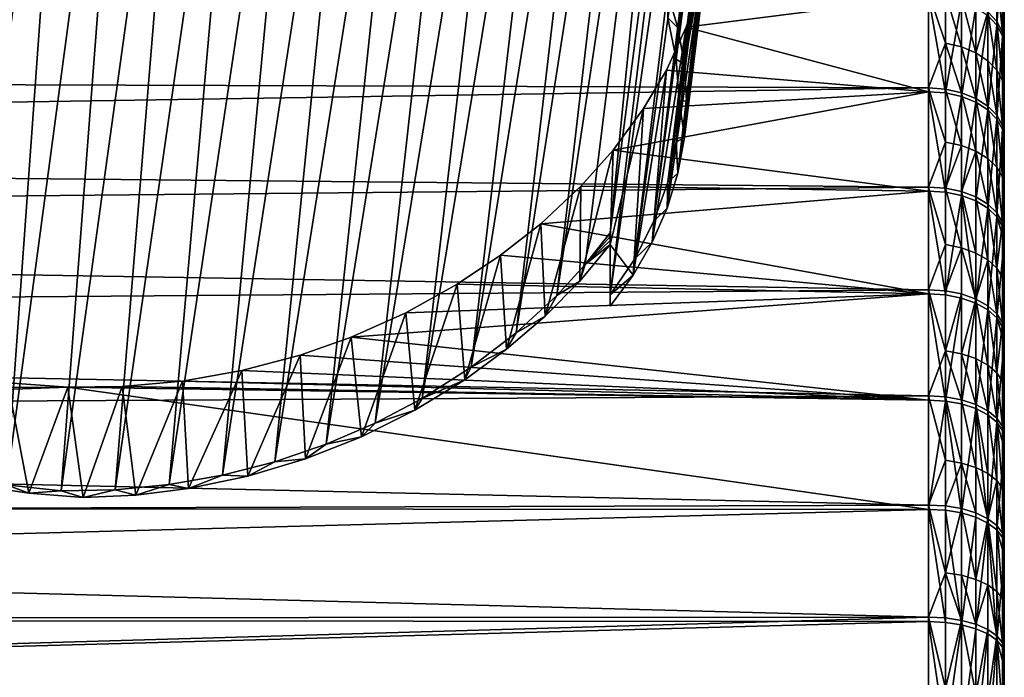
# Model space of a CAD drawing. Extents: x -95 to 68, y 53 to 1021.
# Drawn here: x 55 to 62, y 845 to 849 of the extents above; entities that cross this region are included whole.
import ezdxf

# ---------------------------------------------------------------- set-up
doc = ezdxf.new("R2010")
doc.units = 0
doc.header["$MEASUREMENT"] = 0

msp = doc.modelspace()

# ---------------------------------------------------------------- linework, layer by layer
for points in [[(60.218761, 855.543945, -17.130892), (59.379787, 849.472046, -10.530075), (59.435062, 849.199036, -10.796235)], [(60.237949, 855.265503, -17.406939), (60.218761, 855.543945, -17.130892), (59.435062, 849.199036, -10.796235)], [(60.237949, 855.265503, -17.406939), (59.435062, 849.199036, -10.796235), (59.453545, 848.925781, -11.067195)], [(60.237949, 855.265503, -17.406939), (59.453545, 848.925781, -11.067195), (59.435062, 848.654785, -11.340442)], [(60.218761, 854.989441, -17.68536), (60.237949, 855.265503, -17.406939), (59.435062, 848.654785, -11.340442)], [(60.218761, 854.989441, -17.68536), (59.435062, 848.654785, -11.340442), (59.379787, 848.388672, -11.613441)], [(60.161381, 854.718445, -17.963474), (60.218761, 854.989441, -17.68536), (59.379787, 848.388672, -11.613441)], [(61.599998, 854.827271, -1.031322), (61.599998, 848.000122, -13.643634), (61.599998, 854.75769, -1.849608)], [(61.599998, 854.709473, 2.246735), (61.599998, 848.000122, -13.643634), (61.599998, 854.827271, -1.031322)], [(61.599998, 854.75769, -1.849608), (61.599998, 848.000122, -13.643634), (61.599998, 854.500366, -3.471331)], [(60.161381, 854.718445, -17.963474), (59.379787, 848.388672, -11.613441), (59.288231, 848.129761, -11.883659)], [(60.066364, 854.455078, -18.238604), (60.161381, 854.718445, -17.963474), (59.288231, 848.129761, -11.883659)], [(61.599998, 853.364197, 6.969574), (61.599998, 848.000122, -13.643634), (61.599998, 854.709473, 2.246735)], [(61.599998, 854.500366, -3.471331), (61.599998, 848.000122, -13.643634), (61.599998, 851.489563, -10.158583)], [(60.066364, 854.455078, -18.238604), (59.288231, 848.129761, -11.883659), (59.161243, 847.880554, -12.148591)], [(59.934624, 854.201904, -18.508097), (60.066364, 854.455078, -18.238604), (59.161243, 847.880554, -12.148591)], [(59.934624, 854.201904, -18.508097), (59.161243, 847.880554, -12.148591), (59, 847.643311, -12.405777)], [(59.767429, 853.961304, -18.769358), (59.934624, 854.201904, -18.508097), (59, 847.643311, -12.405777)], [(59.767429, 853.961304, -18.769358), (59, 847.643311, -12.405777), (59, 848.053894, -12.973286)], [(59.566391, 853.735657, -19.019875), (59.767429, 853.961304, -18.769358), (59, 848.053894, -12.973286)], [(59.566391, 853.735657, -19.019875), (58.834076, 847.843628, -13.135801), (58.646847, 847.640015, -13.288095)], [(59.333443, 853.527161, -19.257231), (59.566391, 853.735657, -19.019875), (58.646847, 847.640015, -13.288095)], [(59.566391, 853.735657, -19.019875), (59, 848.053894, -12.973286), (58.834076, 847.843628, -13.135801)], [(59.333443, 853.527161, -19.257231), (58.646847, 847.640015, -13.288095), (58.379406, 847.393738, -13.465926)], [(59.070831, 853.337708, -19.479141), (59.333443, 853.527161, -19.257231), (58.379406, 847.393738, -13.465926)], [(59.070831, 853.337708, -19.479141), (58.379406, 847.393738, -13.465926), (58.082397, 847.165955, -13.624347)], [(58.781086, 853.16925, -19.68347), (59.070831, 853.337708, -19.479141), (58.082397, 847.165955, -13.624347)], [(61.599998, 848.985474, 12.852701), (61.599998, 853.364197, 6.969574), (61.599998, 852.195007, 9.136008)], [(61.599998, 840.126343, 16.848063), (61.599998, 853.364197, 6.969574), (61.599998, 848.985474, 12.852701)], [(61.599998, 838.490356, 16.988256), (61.599998, 853.364197, 6.969574), (61.599998, 840.126343, 16.848063)], [(61.599998, 837.669189, 16.998945), (61.599998, 853.364197, 6.969574), (61.599998, 838.490356, 16.988256)], [(61.599998, 837.669189, 16.998945), (61.599998, 848.000122, -13.643634), (61.599998, 853.364197, 6.969574)], [(58.781086, 853.16925, -19.68347), (58.082397, 847.165955, -13.624347), (57.759354, 846.960571, -13.762386)], [(58.466991, 853.023315, -19.868248), (58.781086, 853.16925, -19.68347), (57.759354, 846.960571, -13.762386)], [(58.466991, 853.023315, -19.868248), (57.759354, 846.960571, -13.762386), (57.449409, 846.797668, -13.868748)], [(58.13158, 852.901367, -20.031696), (58.466991, 853.023315, -19.868248), (57.449409, 846.797668, -13.868748)], [(55.096447, 852.876953, -20.431648), (55.475777, 852.786072, -20.475624), (54.661026, 846.452576, -14.133386)], [(58.13158, 852.901367, -20.031696), (57.449409, 846.797668, -13.868748), (57.124321, 846.657776, -13.957937)], [(57.778076, 852.804565, -20.172241), (58.13158, 852.901367, -20.031696), (57.124321, 846.657776, -13.957937)], [(55.475777, 852.786072, -20.475624), (55.016876, 846.390076, -14.151845), (54.661026, 846.452576, -14.133386)], [(55.475777, 852.786072, -20.475624), (55.862591, 852.721375, -20.492422), (55.016876, 846.390076, -14.151845)], [(57.778076, 852.804565, -20.172241), (57.124321, 846.657776, -13.957937), (56.787338, 846.542664, -14.029846)], [(57.409889, 852.733826, -20.28853), (57.778076, 852.804565, -20.172241), (56.787338, 846.542664, -14.029846)], [(55.862591, 852.721375, -20.492422), (55.376423, 846.350342, -14.147089), (55.016876, 846.390076, -14.151845)], [(55.862591, 852.721375, -20.492422), (56.25317, 852.683594, -20.48188), (55.376423, 846.350342, -14.147089)], [(57.409889, 852.733826, -20.28853), (56.787338, 846.542664, -14.029846), (56.441299, 846.453613, -14.084582)], [(57.03056, 852.68988, -20.37944), (57.409889, 852.733826, -20.28853), (56.441299, 846.453613, -14.084582)], [(56.25317, 852.683594, -20.48188), (55.732811, 846.356995, -14.143095), (55.376423, 846.350342, -14.147089)], [(56.25317, 852.683594, -20.48188), (56.643745, 852.673035, -20.444098), (55.732811, 846.356995, -14.143095)], [(56.643745, 852.673035, -20.444098), (56.08905, 846.391541, -14.122278), (55.732811, 846.356995, -14.143095)], [(57.03056, 852.68988, -20.37944), (56.441299, 846.453613, -14.084582), (56.08905, 846.391541, -14.122278)], [(56.643745, 852.673035, -20.444098), (57.03056, 852.68988, -20.37944), (56.08905, 846.391541, -14.122278)], [(61.599998, 848.985474, 12.852701), (61.599998, 852.195007, 9.136008), (61.599998, 851.246765, 10.47651)], [(61.599998, 851.489563, -10.158583), (61.599998, 848.000122, -13.643634), (61.599998, 849.86438, -12.03581)], [(61.599998, 848.985474, 12.852701), (61.599998, 851.246765, 10.47651), (61.599998, 850.173584, 11.719272)], [(59.570328, 850.496399, -11.619666), (59.446358, 849.405884, -10.58797), (59.375492, 849.645874, -10.356766)], [(59.618492, 850.239929, -11.870209), (59.446358, 849.405884, -10.58797), (59.570328, 850.496399, -11.619666)], [(59.618492, 850.239929, -11.870209), (59.489082, 849.164246, -10.82431), (59.446358, 849.405884, -10.58797)], [(59.63459, 849.983337, -12.124774), (59.489082, 849.164246, -10.82431), (59.618492, 850.239929, -11.870209)], [(61.599998, 848.985474, 12.852701), (61.599998, 850.173584, 11.719272), (61.599998, 849.593201, 12.30034)], [(61.490917, 849.487732, -12.824155), (61.550484, 850.032776, -12.174216), (61.550484, 849.424072, -12.753926)], [(61.550484, 849.424072, -12.753926), (61.550484, 850.032776, -12.174216), (61.587463, 849.958069, -12.099488)], [(59.645969, 849.952454, -12.648665), (59.446358, 848.446533, -11.547309), (59.489082, 848.682861, -11.305683)], [(59.587612, 849.668274, -12.914379), (59.446358, 848.446533, -11.547309), (59.645969, 849.952454, -12.648665)], [(59.63459, 849.983337, -12.124774), (59.503357, 848.922668, -11.064114), (59.489082, 849.164246, -10.82431)], [(59.63459, 849.983337, -12.124774), (59.489082, 848.682861, -11.305683), (59.503357, 848.922668, -11.064114)], [(59.645969, 849.952454, -12.648665), (59.489082, 848.682861, -11.305683), (59.63459, 849.983337, -12.124774)], [(61.550484, 849.424072, -12.753926), (61.587463, 849.958069, -12.099488), (61.587463, 849.353088, -12.67564)], [(61.587463, 849.353088, -12.67564), (61.587463, 849.958069, -12.099488), (61.599998, 849.86438, -12.03581)], [(61.587463, 849.353088, -12.67564), (61.599998, 849.86438, -12.03581), (61.599998, 849.269104, -12.601577)], [(61.599998, 849.86438, -12.03581), (61.599998, 848.647217, -13.137936), (61.599998, 849.269104, -12.601577)], [(61.599998, 849.86438, -12.03581), (61.599998, 848.000122, -13.643634), (61.599998, 848.647217, -13.137936)], [(61.550484, 849.742981, 12.457308), (61.490917, 849.511719, 12.802359), (61.550484, 849.447937, 12.73225)], [(61.550484, 849.742981, 12.457308), (61.587463, 849.37677, 12.654097), (61.587463, 849.669983, 12.380842)], [(61.550484, 849.742981, 12.457308), (61.550484, 849.447937, 12.73225), (61.587463, 849.37677, 12.654097)], [(34.265106, 849.666992, 12.915694), (34.616413, 849.098877, 13.413004), (61.099998, 849.638489, 12.941577)], [(59.587612, 849.668274, -12.914379), (59.375492, 848.215332, -11.787282), (59.446358, 848.446533, -11.547309)], [(59.501465, 849.409729, -13.146149), (59.375492, 848.215332, -11.787282), (59.587612, 849.668274, -12.914379)], [(59.501465, 849.409729, -13.146149), (59.587612, 849.668274, -12.914379), (61.099998, 849.614197, -12.96361)], [(61.587463, 849.669983, 12.380842), (61.587463, 849.37677, 12.654097), (61.599998, 849.593201, 12.30034)], [(34.616413, 849.098877, 13.413004), (61.099998, 849.009583, 13.487217), (61.099998, 849.638489, 12.941577)], [(59.375492, 849.645874, -10.356766), (59.446358, 849.405884, -10.58797), (59.379787, 849.472046, -10.530075)], [(61.099998, 848.984314, -13.508071), (59.501465, 849.409729, -13.146149), (61.099998, 849.614197, -12.96361)], [(61.211262, 849.304565, 13.221245), (61.099998, 849.638489, 12.941577), (61.099998, 849.009583, 13.487217)], [(61.211262, 849.630005, 12.932306), (61.099998, 849.638489, 12.941577), (61.211262, 849.304565, 13.221245)], [(61.211262, 848.976318, -13.498395), (61.099998, 848.984314, -13.508071), (61.099998, 849.614197, -12.96361)], [(61.211262, 848.976318, -13.498395), (61.099998, 849.614197, -12.96361), (61.211262, 849.605774, -12.954324)], [(61.211262, 849.630005, 12.932306), (61.211262, 849.304565, 13.221245), (61.31694, 849.280334, 13.193287)], [(61.211262, 849.630005, 12.932306), (61.31694, 849.280334, 13.193287), (61.31694, 849.605103, 12.90496)], [(61.211262, 848.976318, -13.498395), (61.211262, 849.605774, -12.954324), (61.31694, 849.580933, -12.926929)], [(61.31694, 849.605103, 12.90496), (61.411743, 849.241333, 13.14825), (61.411743, 849.565002, 12.860907)], [(61.31694, 849.605103, 12.90496), (61.31694, 849.280334, 13.193287), (61.411743, 849.241333, 13.14825)], [(61.211262, 848.976318, -13.498395), (61.31694, 849.580933, -12.926929), (61.31694, 848.95282, -13.469851)], [(61.31694, 848.95282, -13.469851), (61.31694, 849.580933, -12.926929), (61.411743, 849.540955, -12.882803)], [(61.31694, 848.95282, -13.469851), (61.411743, 849.540955, -12.882803), (61.411743, 848.914978, -13.42387)], [(61.411743, 849.565002, 12.860907), (61.411743, 849.241333, 13.14825), (61.490917, 849.511719, 12.802359)], [(61.411743, 848.914978, -13.42387), (61.411743, 849.540955, -12.882803), (61.490917, 849.487732, -12.824155)], [(61.587463, 849.37677, 12.654097), (61.599998, 848.985474, 12.852701), (61.599998, 849.593201, 12.30034)], [(59.379787, 849.472046, -10.530075), (59.446358, 849.405884, -10.58797), (59.435062, 849.199036, -10.796235)], [(61.490917, 849.511719, 12.802359), (61.411743, 849.241333, 13.14825), (61.490917, 849.189514, 13.088393)], [(61.411743, 848.914978, -13.42387), (61.490917, 849.487732, -12.824155), (61.490917, 848.864624, -13.36276)], [(61.490917, 849.511719, 12.802359), (61.550484, 849.127502, 13.016719), (61.550484, 849.447937, 12.73225)], [(61.490917, 849.511719, 12.802359), (61.490917, 849.189514, 13.088393), (61.550484, 849.127502, 13.016719)], [(61.490917, 848.864624, -13.36276), (61.490917, 849.487732, -12.824155), (61.550484, 849.424072, -12.753926)], [(59.501465, 849.409729, -13.146149), (59.276978, 847.990906, -12.023904), (59.375492, 848.215332, -11.787282)], [(59.370174, 849.125732, -13.390355), (59.276978, 847.990906, -12.023904), (59.501465, 849.409729, -13.146149)], [(61.099998, 848.984314, -13.508071), (59.370174, 849.125732, -13.390355), (59.501465, 849.409729, -13.146149)], [(59.446358, 849.405884, -10.58797), (59.489082, 849.164246, -10.82431), (59.435062, 849.199036, -10.796235)], [(61.490917, 848.864624, -13.36276), (61.550484, 849.424072, -12.753926), (61.550484, 848.804382, -13.289581)], [(61.550484, 849.447937, 12.73225), (61.587463, 849.058289, 12.936819), (61.587463, 849.37677, 12.654097)], [(61.550484, 849.447937, 12.73225), (61.550484, 849.127502, 13.016719), (61.587463, 849.058289, 12.936819)], [(61.550484, 848.804382, -13.289581), (61.550484, 849.424072, -12.753926), (61.587463, 849.353088, -12.67564)], [(61.550484, 848.804382, -13.289581), (61.587463, 849.353088, -12.67564), (61.587463, 848.737183, -13.208007)], [(61.587463, 849.37677, 12.654097), (61.587463, 849.058289, 12.936819), (61.599998, 848.985474, 12.852701)], [(61.587463, 848.737183, -13.208007), (61.587463, 849.353088, -12.67564), (61.599998, 849.269104, -12.601577)], [(61.211262, 849.304565, 13.221245), (61.099998, 849.009583, 13.487217), (61.211262, 849.001587, 13.477555)], [(61.211262, 849.304565, 13.221245), (61.211262, 849.001587, 13.477555), (61.31694, 848.978027, 13.449056)], [(61.211262, 849.304565, 13.221245), (61.31694, 848.978027, 13.449056), (61.31694, 849.280334, 13.193287)], [(61.31694, 849.280334, 13.193287), (61.31694, 848.978027, 13.449056), (61.411743, 848.940063, 13.403146)], [(61.31694, 849.280334, 13.193287), (61.411743, 848.940063, 13.403146), (61.411743, 849.241333, 13.14825)], [(61.411743, 849.241333, 13.14825), (61.411743, 848.940063, 13.403146), (61.490917, 848.889648, 13.342129)], [(61.411743, 849.241333, 13.14825), (61.490917, 848.889648, 13.342129), (61.490917, 849.189514, 13.088393)], [(61.587463, 848.737183, -13.208007), (61.599998, 849.269104, -12.601577), (61.599998, 848.647217, -13.137936)], [(59.435062, 849.199036, -10.796235), (59.489082, 849.164246, -10.82431), (59.453545, 848.925781, -11.067195)], [(59.489082, 849.164246, -10.82431), (59.503357, 848.922668, -11.064114), (59.453545, 848.925781, -11.067195)], [(61.490917, 849.189514, 13.088393), (61.490917, 848.889648, 13.342129), (61.550484, 848.829224, 13.269065)], [(61.490917, 849.189514, 13.088393), (61.550484, 848.829224, 13.269065), (61.550484, 849.127502, 13.016719)], [(34.616413, 849.098877, 13.413004), (34.911938, 848.602905, 13.813349), (61.099998, 849.009583, 13.487217)], [(59.370174, 849.125732, -13.390355), (59.15152, 847.774841, -12.255501), (59.276978, 847.990906, -12.023904)], [(59.219452, 848.872742, -13.599219), (59.15152, 847.774841, -12.255501), (59.370174, 849.125732, -13.390355)], [(59.219452, 848.872742, -13.599219), (59.370174, 849.125732, -13.390355), (61.099998, 848.984314, -13.508071)], [(61.550484, 849.127502, 13.016719), (61.587463, 848.761902, 13.187616), (61.587463, 849.058289, 12.936819)], [(61.550484, 849.127502, 13.016719), (61.550484, 848.829224, 13.269065), (61.587463, 848.761902, 13.187616)], [(61.587463, 849.058289, 12.936819), (61.587463, 848.761902, 13.187616), (61.599998, 848.985474, 12.852701)], [(34.911938, 848.602905, 13.813349), (61.099998, 848.355469, 14.002328), (61.099998, 849.009583, 13.487217)], [(59.01823, 848.599854, -13.815773), (59.219452, 848.872742, -13.599219), (61.099998, 848.984314, -13.508071)], [(61.099998, 848.329224, -14.021957), (59.01823, 848.599854, -13.815773), (61.099998, 848.984314, -13.508071)], [(61.211262, 848.652649, 13.758591), (61.099998, 849.009583, 13.487217), (61.099998, 848.355469, 14.002328)], [(61.211262, 849.001587, 13.477555), (61.099998, 849.009583, 13.487217), (61.211262, 848.652649, 13.758591)], [(61.211262, 848.321716, -14.011912), (61.099998, 848.329224, -14.021957), (61.099998, 848.984314, -13.508071)], [(61.211262, 848.321716, -14.011912), (61.099998, 848.984314, -13.508071), (61.211262, 848.976318, -13.498395)], [(61.211262, 849.001587, 13.477555), (61.211262, 848.652649, 13.758591), (61.31694, 848.629822, 13.729497)], [(61.211262, 849.001587, 13.477555), (61.31694, 848.629822, 13.729497), (61.31694, 848.978027, 13.449056)], [(61.211262, 848.321716, -14.011912), (61.211262, 848.976318, -13.498395), (61.31694, 848.95282, -13.469851)], [(61.211262, 848.321716, -14.011912), (61.31694, 848.95282, -13.469851), (61.31694, 848.299622, -13.982283)], [(61.31694, 848.978027, 13.449056), (61.31694, 848.629822, 13.729497), (61.411743, 848.593079, 13.68263)], [(61.31694, 848.978027, 13.449056), (61.411743, 848.593079, 13.68263), (61.411743, 848.940063, 13.403146)], [(61.31694, 848.299622, -13.982283), (61.31694, 848.95282, -13.469851), (61.411743, 848.914978, -13.42387)], [(61.587463, 848.761902, 13.187616), (61.599998, 848.351807, 13.37507), (61.599998, 848.985474, 12.852701)], [(61.599998, 847.012451, 14.32502), (61.599998, 848.985474, 12.852701), (61.599998, 848.351807, 13.37507)], [(61.599998, 846.309998, 14.750384), (61.599998, 848.985474, 12.852701), (61.599998, 847.012451, 14.32502)], [(61.599998, 845.587769, 15.141327), (61.599998, 848.985474, 12.852701), (61.599998, 846.309998, 14.750384)], [(61.599998, 844.847473, 15.496934), (61.599998, 848.985474, 12.852701), (61.599998, 845.587769, 15.141327)], [(61.599998, 840.126343, 16.848063), (61.599998, 848.985474, 12.852701), (61.599998, 844.847473, 15.496934)], [(59.453545, 848.925781, -11.067195), (59.489082, 848.682861, -11.305683), (59.435062, 848.654785, -11.340442)], [(59.453545, 848.925781, -11.067195), (59.503357, 848.922668, -11.064114), (59.489082, 848.682861, -11.305683)], [(61.31694, 848.299622, -13.982283), (61.411743, 848.914978, -13.42387), (61.411743, 848.263977, -13.934553)], [(61.411743, 848.940063, 13.403146), (61.411743, 848.593079, 13.68263), (61.490917, 848.544189, 13.62034)], [(61.411743, 848.940063, 13.403146), (61.490917, 848.544189, 13.62034), (61.490917, 848.889648, 13.342129)], [(61.411743, 848.263977, -13.934553), (61.411743, 848.914978, -13.42387), (61.490917, 848.864624, -13.36276)], [(61.490917, 848.889648, 13.342129), (61.490917, 848.544189, 13.62034), (61.550484, 848.485718, 13.545753)], [(61.490917, 848.889648, 13.342129), (61.550484, 848.485718, 13.545753), (61.550484, 848.829224, 13.269065)], [(59.219452, 848.872742, -13.599219), (59, 847.975952, -13.034146), (59.15152, 847.774841, -12.255501)], [(59.01823, 848.599854, -13.815773), (59, 847.975952, -13.034146), (59.219452, 848.872742, -13.599219)], [(61.411743, 848.263977, -13.934553), (61.490917, 848.864624, -13.36276), (61.490917, 848.216614, -13.871117)], [(61.490917, 848.216614, -13.871117), (61.490917, 848.864624, -13.36276), (61.550484, 848.804382, -13.289581)], [(61.550484, 848.829224, 13.269065), (61.550484, 848.485718, 13.545753), (61.587463, 848.420471, 13.462605)], [(61.550484, 848.829224, 13.269065), (61.587463, 848.420471, 13.462605), (61.587463, 848.761902, 13.187616)], [(61.490917, 848.216614, -13.871117), (61.550484, 848.804382, -13.289581), (61.550484, 848.159851, -13.795156)], [(61.550484, 848.159851, -13.795156), (61.550484, 848.804382, -13.289581), (61.587463, 848.737183, -13.208007)], [(61.587463, 848.761902, 13.187616), (61.587463, 848.420471, 13.462605), (61.599998, 848.351807, 13.37507)], [(61.550484, 848.159851, -13.795156), (61.587463, 848.737183, -13.208007), (61.587463, 848.096619, -13.710478)], [(61.587463, 848.096619, -13.710478), (61.587463, 848.737183, -13.208007), (61.599998, 848.647217, -13.137936)], [(59.435062, 848.654785, -11.340442), (59.446358, 848.446533, -11.547309), (59.379787, 848.388672, -11.613441)], [(59.435062, 848.654785, -11.340442), (59.489082, 848.682861, -11.305683), (59.446358, 848.446533, -11.547309)], [(61.211262, 848.652649, 13.758591), (61.099998, 848.355469, 14.002328), (61.211262, 848.347961, 13.992298)], [(61.211262, 848.652649, 13.758591), (61.211262, 848.347961, 13.992298), (61.31694, 848.629822, 13.729497)], [(61.31694, 848.629822, 13.729497), (61.211262, 848.347961, 13.992298), (61.31694, 848.325745, 13.962709)], [(61.31694, 848.629822, 13.729497), (61.31694, 848.325745, 13.962709), (61.411743, 848.593079, 13.68263)], [(61.587463, 848.096619, -13.710478), (61.599998, 848.647217, -13.137936), (61.599998, 848.000122, -13.643634)], [(34.911938, 848.602905, 13.813349), (35.198841, 848.105652, 14.186199), (61.099998, 848.355469, 14.002328)], [(59.01823, 848.599854, -13.815773), (58.798775, 847.734009, -13.218388), (59, 847.975952, -13.034146)], [(58.806198, 848.362183, -13.997314), (58.798775, 847.734009, -13.218388), (59.01823, 848.599854, -13.815773)], [(58.806198, 848.362183, -13.997314), (59.01823, 848.599854, -13.815773), (61.099998, 848.329224, -14.021957)], [(61.411743, 848.593079, 13.68263), (61.31694, 848.325745, 13.962709), (61.411743, 848.290039, 13.915047)], [(61.411743, 848.593079, 13.68263), (61.411743, 848.290039, 13.915047), (61.490917, 848.242554, 13.851699)], [(61.411743, 848.593079, 13.68263), (61.490917, 848.242554, 13.851699), (61.490917, 848.544189, 13.62034)], [(61.490917, 848.544189, 13.62034), (61.490917, 848.242554, 13.851699), (61.550484, 848.185669, 13.775845)], [(61.490917, 848.544189, 13.62034), (61.550484, 848.185669, 13.775845), (61.550484, 848.485718, 13.545753)], [(59.446358, 848.446533, -11.547309), (59.375492, 848.215332, -11.787282), (59.379787, 848.388672, -11.613441)], [(61.550484, 848.485718, 13.545753), (61.587463, 848.122314, 13.691285), (61.587463, 848.420471, 13.462605)], [(61.550484, 848.485718, 13.545753), (61.550484, 848.185669, 13.775845), (61.587463, 848.122314, 13.691285)], [(59.379787, 848.388672, -11.613441), (59.375492, 848.215332, -11.787282), (59.288231, 848.129761, -11.883659)], [(61.587463, 848.420471, 13.462605), (61.587463, 848.122314, 13.691285), (61.599998, 848.351807, 13.37507)], [(35.198841, 848.105652, 14.186199), (61.099998, 847.677612, 14.485745), (61.099998, 848.355469, 14.002328)], [(58.541138, 848.113586, -14.180429), (58.569759, 847.502075, -13.388557), (58.806198, 848.362183, -13.997314)], [(58.541138, 848.113586, -14.180429), (58.806198, 848.362183, -13.997314), (61.099998, 848.329224, -14.021957)], [(61.099998, 847.650452, -14.504104), (58.541138, 848.113586, -14.180429), (61.099998, 848.329224, -14.021957)], [(58.806198, 848.362183, -13.997314), (58.569759, 847.502075, -13.388557), (58.798775, 847.734009, -13.218388)], [(61.211262, 847.975647, 14.263829), (61.099998, 848.355469, 14.002328), (61.099998, 847.677612, 14.485745)], [(61.211262, 848.347961, 13.992298), (61.099998, 848.355469, 14.002328), (61.211262, 847.975647, 14.263829)], [(61.211262, 847.643433, -14.493714), (61.099998, 847.650452, -14.504104), (61.099998, 848.329224, -14.021957)], [(61.211262, 847.643433, -14.493714), (61.099998, 848.329224, -14.021957), (61.211262, 848.321716, -14.011912)], [(61.211262, 848.347961, 13.992298), (61.211262, 847.975647, 14.263829), (61.31694, 847.954224, 14.233666)], [(61.211262, 848.347961, 13.992298), (61.31694, 847.954224, 14.233666), (61.31694, 848.325745, 13.962709)], [(61.211262, 847.643433, -14.493714), (61.211262, 848.321716, -14.011912), (61.31694, 848.299622, -13.982283)], [(61.211262, 847.643433, -14.493714), (61.31694, 848.299622, -13.982283), (61.31694, 847.622742, -14.463065)], [(61.31694, 848.325745, 13.962709), (61.31694, 847.954224, 14.233666), (61.411743, 847.919739, 14.185079)], [(61.31694, 848.325745, 13.962709), (61.411743, 847.919739, 14.185079), (61.411743, 848.290039, 13.915047)], [(61.411743, 847.589417, -14.413694), (61.31694, 848.299622, -13.982283), (61.411743, 848.263977, -13.934553)], [(61.31694, 847.622742, -14.463065), (61.31694, 848.299622, -13.982283), (61.411743, 847.589417, -14.413694)], [(61.587463, 848.122314, 13.691285), (61.599998, 847.693604, 13.866224), (61.599998, 848.351807, 13.37507)], [(61.599998, 847.012451, 14.32502), (61.599998, 848.351807, 13.37507), (61.599998, 847.693604, 13.866224)], [(61.411743, 848.290039, 13.915047), (61.490917, 847.873962, 14.120502), (61.490917, 848.242554, 13.851699)], [(61.411743, 848.290039, 13.915047), (61.411743, 847.919739, 14.185079), (61.490917, 847.873962, 14.120502)], [(61.411743, 847.589417, -14.413694), (61.411743, 848.263977, -13.934553), (61.490917, 848.216614, -13.871117)], [(61.490917, 848.242554, 13.851699), (61.550484, 847.819092, 14.043175), (61.550484, 848.185669, 13.775845)], [(61.490917, 848.242554, 13.851699), (61.490917, 847.873962, 14.120502), (61.550484, 847.819092, 14.043175)], [(59.375492, 848.215332, -11.787282), (59.276978, 847.990906, -12.023904), (59.288231, 848.129761, -11.883659)], [(61.411743, 847.589417, -14.413694), (61.490917, 848.216614, -13.871117), (61.490917, 847.545105, -14.348077)], [(61.490917, 847.545105, -14.348077), (61.490917, 848.216614, -13.871117), (61.550484, 848.159851, -13.795156)], [(61.550484, 848.185669, 13.775845), (61.550484, 847.819092, 14.043175), (61.587463, 848.122314, 13.691285)], [(35.198841, 848.105652, 14.186199), (35.548313, 847.478394, 14.618804), (61.099998, 847.677612, 14.485745)], [(58.276455, 847.904968, -14.328986), (58.316235, 847.284302, -13.542728), (58.541138, 848.113586, -14.180429)], [(61.099998, 847.650452, -14.504104), (58.276455, 847.904968, -14.328986), (58.541138, 848.113586, -14.180429)], [(58.541138, 848.113586, -14.180429), (58.316235, 847.284302, -13.542728), (58.569759, 847.502075, -13.388557)], [(59.288231, 848.129761, -11.883659), (59.276978, 847.990906, -12.023904), (59.161243, 847.880554, -12.148591)], [(61.490917, 847.545105, -14.348077), (61.550484, 848.159851, -13.795156), (61.550484, 847.492065, -14.269504)], [(61.550484, 848.159851, -13.795156), (61.587463, 848.096619, -13.710478), (61.599998, 848.000122, -13.643634)], [(61.550484, 847.492065, -14.269504), (61.550484, 848.159851, -13.795156), (61.599998, 848.000122, -13.643634)], [(61.587463, 848.122314, 13.691285), (61.550484, 847.819092, 14.043175), (61.587463, 847.757996, 13.956975)], [(61.587463, 848.122314, 13.691285), (61.587463, 847.757996, 13.956975), (61.599998, 847.693604, 13.866224)], [(58.834076, 847.843628, -13.135801), (59, 848.053894, -12.973286), (59, 848.027954, -12.993625)], [(59, 847.568665, -12.480433), (59, 848.027954, -12.993625), (59, 848.053894, -12.973286)], [(59, 847.643311, -12.405777), (59, 847.568665, -12.480433), (59, 848.053894, -12.973286)], [(58.798775, 847.734009, -13.218388), (58.834076, 847.843628, -13.135801), (59, 847.975952, -13.034146)], [(58.834076, 847.843628, -13.135801), (59, 848.027954, -12.993625), (59, 848.001953, -13.013911)], [(58.834076, 847.843628, -13.135801), (59, 848.001953, -13.013911), (59, 847.975952, -13.034146)], [(59, 847.568665, -12.480433), (59, 848.001953, -13.013911), (59, 848.027954, -12.993625)], [(59, 847.568665, -12.480433), (59, 847.975952, -13.034146), (59, 848.001953, -13.013911)], [(59, 847.975952, -13.034146), (59, 847.568665, -12.480433), (59.15152, 847.774841, -12.255501)], [(59.276978, 847.990906, -12.023904), (59.15152, 847.774841, -12.255501), (59.161243, 847.880554, -12.148591)], [(61.211262, 847.975647, 14.263829), (61.099998, 847.677612, 14.485745), (61.211262, 847.670593, 14.475368)], [(61.211262, 847.975647, 14.263829), (61.211262, 847.670593, 14.475368), (61.31694, 847.954224, 14.233666)], [(61.550484, 847.492065, -14.269504), (61.599998, 848.000122, -13.643634), (61.587463, 847.432922, -14.181914)], [(61.587463, 847.432922, -14.181914), (61.599998, 848.000122, -13.643634), (61.599998, 847.329407, -14.117493)], [(61.599998, 848.000122, -13.643634), (61.599998, 846.636536, -14.558405), (61.599998, 847.329407, -14.117493)], [(61.599998, 848.000122, -13.643634), (61.599998, 842.109009, -16.460066), (61.599998, 844.441833, -15.673577)], [(61.599998, 848.000122, -13.643634), (61.599998, 844.441833, -15.673577), (61.599998, 846.636536, -14.558405)], [(61.599998, 824.734131, 10.805026), (61.599998, 842.109009, -16.460066), (61.599998, 848.000122, -13.643634)], [(61.599998, 831.27533, 15.673577), (61.599998, 824.734131, 10.805026), (61.599998, 848.000122, -13.643634)], [(61.599998, 837.669189, 16.998945), (61.599998, 831.27533, 15.673577), (61.599998, 848.000122, -13.643634)], [(61.31694, 847.954224, 14.233666), (61.211262, 847.670593, 14.475368), (61.31694, 847.649841, 14.444758)], [(61.31694, 847.954224, 14.233666), (61.411743, 847.616394, 14.39545), (61.411743, 847.919739, 14.185079)], [(61.31694, 847.954224, 14.233666), (61.31694, 847.649841, 14.444758), (61.411743, 847.616394, 14.39545)], [(61.411743, 847.919739, 14.185079), (61.411743, 847.616394, 14.39545), (61.490917, 847.873962, 14.120502)], [(57.99033, 847.714111, -14.460913), (58.039944, 847.083008, -13.68066), (58.276455, 847.904968, -14.328986)], [(57.99033, 847.714111, -14.460913), (58.276455, 847.904968, -14.328986), (61.099998, 847.650452, -14.504104)], [(58.276455, 847.904968, -14.328986), (58.039944, 847.083008, -13.68066), (58.316235, 847.284302, -13.542728)], [(59.161243, 847.880554, -12.148591), (59.15152, 847.774841, -12.255501), (59, 847.643311, -12.405777)], [(61.490917, 847.873962, 14.120502), (61.411743, 847.616394, 14.39545), (61.490917, 847.57196, 14.329916)], [(61.490917, 847.873962, 14.120502), (61.550484, 847.518799, 14.251442), (61.550484, 847.819092, 14.043175)], [(61.490917, 847.873962, 14.120502), (61.490917, 847.57196, 14.329916), (61.550484, 847.518799, 14.251442)], [(58.646847, 847.640015, -13.288095), (58.834076, 847.843628, -13.135801), (58.798775, 847.734009, -13.218388)], [(61.550484, 847.819092, 14.043175), (61.550484, 847.518799, 14.251442), (61.587463, 847.459473, 14.163963)], [(61.550484, 847.819092, 14.043175), (61.587463, 847.459473, 14.163963), (61.587463, 847.757996, 13.956975)], [(57.650478, 847.525757, -14.587502), (57.709465, 846.881714, -13.814249), (57.99033, 847.714111, -14.460913)], [(57.650478, 847.525757, -14.587502), (57.99033, 847.714111, -14.460913), (61.099998, 847.650452, -14.504104)], [(57.99033, 847.714111, -14.460913), (57.709465, 846.881714, -13.814249), (58.039944, 847.083008, -13.68066)], [(58.569759, 847.502075, -13.388557), (58.646847, 847.640015, -13.288095), (58.798775, 847.734009, -13.218388)], [(59.15152, 847.774841, -12.255501), (59, 847.568665, -12.480433), (59, 847.643311, -12.405777)], [(61.587463, 847.757996, 13.956975), (61.587463, 847.459473, 14.163963), (61.599998, 847.693604, 13.866224)], [(35.548313, 847.478394, 14.618804), (61.099998, 846.977478, 14.936373), (61.099998, 847.677612, 14.485745)], [(57.291229, 847.365051, -14.692749), (57.650478, 847.525757, -14.587502), (61.099998, 847.650452, -14.504104)], [(61.099998, 846.949524, -14.953421), (57.291229, 847.365051, -14.692749), (61.099998, 847.650452, -14.504104)], [(61.211262, 847.274963, 14.73578), (61.099998, 847.677612, 14.485745), (61.099998, 846.977478, 14.936373)], [(61.211262, 847.670593, 14.475368), (61.099998, 847.677612, 14.485745), (61.211262, 847.274963, 14.73578)], [(61.211262, 846.942993, -14.942708), (61.099998, 846.949524, -14.953421), (61.099998, 847.650452, -14.504104)], [(61.211262, 846.942993, -14.942708), (61.099998, 847.650452, -14.504104), (61.211262, 847.643433, -14.493714)], [(61.211262, 847.670593, 14.475368), (61.211262, 847.274963, 14.73578), (61.31694, 847.649841, 14.444758)], [(61.31694, 847.649841, 14.444758), (61.211262, 847.274963, 14.73578), (61.31694, 847.255066, 14.704619)], [(61.31694, 847.649841, 14.444758), (61.31694, 847.255066, 14.704619), (61.411743, 847.616394, 14.39545)], [(61.587463, 847.459473, 14.163963), (61.599998, 847.012451, 14.32502), (61.599998, 847.693604, 13.866224)], [(58.379406, 847.393738, -13.465926), (58.646847, 847.640015, -13.288095), (58.569759, 847.502075, -13.388557)], [(61.211262, 846.942993, -14.942708), (61.211262, 847.643433, -14.493714), (61.31694, 847.622742, -14.463065)], [(61.211262, 846.942993, -14.942708), (61.31694, 847.622742, -14.463065), (61.31694, 846.923828, -14.91111)], [(61.31694, 846.923828, -14.91111), (61.31694, 847.622742, -14.463065), (61.411743, 847.589417, -14.413694)], [(61.411743, 847.616394, 14.39545), (61.31694, 847.255066, 14.704619), (61.411743, 847.222961, 14.654424)], [(61.31694, 846.923828, -14.91111), (61.411743, 847.589417, -14.413694), (61.411743, 846.892883, -14.860209)], [(61.411743, 847.616394, 14.39545), (61.411743, 847.222961, 14.654424), (61.490917, 847.180359, 14.58771)], [(61.411743, 847.616394, 14.39545), (61.490917, 847.180359, 14.58771), (61.490917, 847.57196, 14.329916)], [(61.411743, 846.892883, -14.860209), (61.411743, 847.589417, -14.413694), (61.490917, 847.545105, -14.348077)], [(57.291229, 847.365051, -14.692749), (57.357918, 846.70697, -13.926789), (57.650478, 847.525757, -14.587502)], [(57.650478, 847.525757, -14.587502), (57.357918, 846.70697, -13.926789), (57.709465, 846.881714, -13.814249)], [(61.411743, 846.892883, -14.860209), (61.490917, 847.545105, -14.348077), (61.490917, 846.851746, -14.79256)], [(61.490917, 847.57196, 14.329916), (61.490917, 847.180359, 14.58771), (61.550484, 847.129272, 14.507825)], [(61.490917, 847.57196, 14.329916), (61.550484, 847.129272, 14.507825), (61.550484, 847.518799, 14.251442)], [(61.490917, 846.851746, -14.79256), (61.490917, 847.545105, -14.348077), (61.550484, 847.492065, -14.269504)], [(35.548313, 847.478394, 14.618804), (35.893578, 846.834961, 15.022491), (61.099998, 846.977478, 14.936373)], [(58.316235, 847.284302, -13.542728), (58.379406, 847.393738, -13.465926), (58.569759, 847.502075, -13.388557)], [(61.490917, 846.851746, -14.79256), (61.550484, 847.492065, -14.269504), (61.550484, 846.80249, -14.711553)], [(61.550484, 847.518799, 14.251442), (61.550484, 847.129272, 14.507825), (61.587463, 847.459473, 14.163963)], [(61.550484, 847.492065, -14.269504), (61.587463, 847.432922, -14.181914), (61.599998, 847.329407, -14.117493)], [(61.550484, 846.80249, -14.711553), (61.550484, 847.492065, -14.269504), (61.599998, 847.329407, -14.117493)], [(61.587463, 847.459473, 14.163963), (61.550484, 847.129272, 14.507825), (61.587463, 847.072388, 14.418773)], [(61.587463, 847.459473, 14.163963), (61.587463, 847.072388, 14.418773), (61.599998, 847.012451, 14.32502)], [(58.082397, 847.165955, -13.624347), (58.379406, 847.393738, -13.465926), (58.316235, 847.284302, -13.542728)], [(56.95417, 847.245789, -14.769216), (56.989513, 846.561646, -14.018095), (57.291229, 847.365051, -14.692749)], [(61.099998, 846.949524, -14.953421), (56.95417, 847.245789, -14.769216), (57.291229, 847.365051, -14.692749)], [(57.291229, 847.365051, -14.692749), (56.989513, 846.561646, -14.018095), (57.357918, 846.70697, -13.926789)], [(61.550484, 846.80249, -14.711553), (61.599998, 847.329407, -14.117493), (61.587463, 846.747559, -14.621249)], [(61.587463, 846.747559, -14.621249), (61.599998, 847.329407, -14.117493), (61.599998, 846.636536, -14.558405)], [(58.039944, 847.083008, -13.68066), (58.082397, 847.165955, -13.624347), (58.316235, 847.284302, -13.542728)], [(61.211262, 847.274963, 14.73578), (61.099998, 846.977478, 14.936373), (61.211262, 846.970947, 14.925673)], [(61.211262, 847.274963, 14.73578), (61.211262, 846.970947, 14.925673), (61.31694, 846.951721, 14.894111)], [(61.211262, 847.274963, 14.73578), (61.31694, 846.951721, 14.894111), (61.31694, 847.255066, 14.704619)], [(56.569118, 847.143616, -14.833698), (56.607971, 846.44751, -14.088302), (56.95417, 847.245789, -14.769216)], [(61.099998, 846.949524, -14.953421), (56.569118, 847.143616, -14.833698), (56.95417, 847.245789, -14.769216)], [(56.95417, 847.245789, -14.769216), (56.607971, 846.44751, -14.088302), (56.989513, 846.561646, -14.018095)], [(61.31694, 847.255066, 14.704619), (61.411743, 846.920654, 14.843268), (61.411743, 847.222961, 14.654424)], [(61.31694, 847.255066, 14.704619), (61.31694, 846.951721, 14.894111), (61.411743, 846.920654, 14.843268)], [(61.411743, 847.222961, 14.654424), (61.411743, 846.920654, 14.843268), (61.490917, 846.879395, 14.775696)], [(61.411743, 847.222961, 14.654424), (61.490917, 846.879395, 14.775696), (61.490917, 847.180359, 14.58771)], [(56.17643, 847.074219, -14.87688), (56.217873, 846.366272, -14.137498), (56.569118, 847.143616, -14.833698)], [(56.17643, 847.074219, -14.87688), (56.569118, 847.143616, -14.833698), (61.099998, 846.949524, -14.953421)], [(56.569118, 847.143616, -14.833698), (56.217873, 846.366272, -14.137498), (56.607971, 846.44751, -14.088302)], [(57.759354, 846.960571, -13.762386), (58.082397, 847.165955, -13.624347), (58.039944, 847.083008, -13.68066)], [(61.490917, 847.180359, 14.58771), (61.490917, 846.879395, 14.775696), (61.550484, 846.830017, 14.694781)], [(61.490917, 847.180359, 14.58771), (61.550484, 846.830017, 14.694781), (61.550484, 847.129272, 14.507825)], [(55.779171, 847.038452, -14.898994), (55.870533, 846.322693, -14.163644), (56.17643, 847.074219, -14.87688)], [(55.779171, 847.038452, -14.898994), (56.17643, 847.074219, -14.87688), (61.099998, 846.949524, -14.953421)], [(56.17643, 847.074219, -14.87688), (55.870533, 846.322693, -14.163644), (56.217873, 846.366272, -14.137498)], [(57.709465, 846.881714, -13.814249), (57.759354, 846.960571, -13.762386), (58.039944, 847.083008, -13.68066)], [(61.550484, 847.129272, 14.507825), (61.550484, 846.830017, 14.694781), (61.587463, 846.774963, 14.604581)], [(61.550484, 847.129272, 14.507825), (61.587463, 846.774963, 14.604581), (61.587463, 847.072388, 14.418773)], [(61.587463, 847.072388, 14.418773), (61.587463, 846.774963, 14.604581), (61.599998, 847.012451, 14.32502)], [(33.900002, 846.966736, -14.942923), (55.025139, 847.063904, -14.883273), (55.420471, 847.035278, -14.900952)], [(33.900002, 846.245422, -15.359383), (55.420471, 847.035278, -14.900952), (61.099998, 846.228027, -15.368889)], [(33.900002, 846.245422, -15.359383), (33.900002, 846.966736, -14.942923), (55.420471, 847.035278, -14.900952)], [(55.025139, 847.063904, -14.883273), (54.809086, 846.387878, -14.179761), (55.164452, 846.33551, -14.188159)], [(55.025139, 847.063904, -14.883273), (55.164452, 846.33551, -14.188159), (55.420471, 847.035278, -14.900952)], [(55.420471, 847.035278, -14.900952), (55.164452, 846.33551, -14.188159), (55.522217, 846.30542, -14.173933)], [(55.420471, 847.035278, -14.900952), (55.522217, 846.30542, -14.173933), (55.779171, 847.038452, -14.898994)], [(55.420471, 847.035278, -14.900952), (55.779171, 847.038452, -14.898994), (61.099998, 846.949524, -14.953421)], [(61.099998, 846.228027, -15.368889), (55.420471, 847.035278, -14.900952), (61.099998, 846.949524, -14.953421)], [(55.779171, 847.038452, -14.898994), (55.522217, 846.30542, -14.173933), (55.870533, 846.322693, -14.163644)], [(61.587463, 846.774963, 14.604581), (61.599998, 846.309998, 14.750384), (61.599998, 847.012451, 14.32502)], [(35.893578, 846.834961, 15.022491), (61.099998, 846.256775, 15.353192), (61.099998, 846.977478, 14.936373)], [(57.449409, 846.797668, -13.868748), (57.759354, 846.960571, -13.762386), (57.709465, 846.881714, -13.814249)], [(61.211262, 846.552307, 15.173342), (61.099998, 846.977478, 14.936373), (61.099998, 846.256775, 15.353192)], [(61.211262, 846.970947, 14.925673), (61.099998, 846.977478, 14.936373), (61.211262, 846.552307, 15.173342)], [(61.211262, 846.942993, -14.942708), (61.099998, 846.228027, -15.368889), (61.099998, 846.949524, -14.953421)], [(61.211262, 846.221985, -15.35788), (61.099998, 846.228027, -15.368889), (61.211262, 846.942993, -14.942708)], [(61.211262, 846.970947, 14.925673), (61.31694, 846.533936, 15.141256), (61.31694, 846.951721, 14.894111)], [(61.211262, 846.970947, 14.925673), (61.211262, 846.552307, 15.173342), (61.31694, 846.533936, 15.141256)], [(61.31694, 846.204346, -15.325403), (61.211262, 846.942993, -14.942708), (61.31694, 846.923828, -14.91111)], [(61.211262, 846.221985, -15.35788), (61.211262, 846.942993, -14.942708), (61.31694, 846.204346, -15.325403)], [(61.31694, 846.951721, 14.894111), (61.31694, 846.533936, 15.141256), (61.411743, 846.504333, 15.08957)], [(61.31694, 846.951721, 14.894111), (61.411743, 846.504333, 15.08957), (61.411743, 846.920654, 14.843268)], [(57.357918, 846.70697, -13.926789), (57.449409, 846.797668, -13.868748), (57.709465, 846.881714, -13.814249)], [(61.31694, 846.204346, -15.325403), (61.31694, 846.923828, -14.91111), (61.411743, 846.892883, -14.860209)], [(61.31694, 846.204346, -15.325403), (61.411743, 846.892883, -14.860209), (61.411743, 846.175842, -15.273089)], [(61.411743, 846.920654, 14.843268), (61.411743, 846.504333, 15.08957), (61.490917, 846.464966, 15.020876)], [(61.411743, 846.920654, 14.843268), (61.490917, 846.464966, 15.020876), (61.490917, 846.879395, 14.775696)], [(61.490917, 846.137939, -15.20356), (61.411743, 846.892883, -14.860209), (61.490917, 846.851746, -14.79256)], [(61.411743, 846.175842, -15.273089), (61.411743, 846.892883, -14.860209), (61.490917, 846.137939, -15.20356)], [(61.490917, 846.879395, 14.775696), (61.490917, 846.464966, 15.020876), (61.550484, 846.417847, 14.938619)], [(61.490917, 846.879395, 14.775696), (61.550484, 846.417847, 14.938619), (61.550484, 846.830017, 14.694781)], [(35.893578, 846.834961, 15.022491), (36.234097, 846.176575, 15.396821), (61.099998, 846.256775, 15.353192)], [(61.490917, 846.137939, -15.20356), (61.490917, 846.851746, -14.79256), (61.550484, 846.80249, -14.711553)], [(61.550484, 846.830017, 14.694781), (61.587463, 846.365295, 14.846922), (61.587463, 846.774963, 14.604581)], [(61.550484, 846.830017, 14.694781), (61.550484, 846.417847, 14.938619), (61.587463, 846.365295, 14.846922)], [(57.124321, 846.657776, -13.957937), (57.449409, 846.797668, -13.868748), (57.357918, 846.70697, -13.926789)], [(61.490917, 846.137939, -15.20356), (61.550484, 846.80249, -14.711553), (61.550484, 846.092651, -15.120301)], [(61.550484, 846.80249, -14.711553), (61.587463, 846.747559, -14.621249), (61.599998, 846.636536, -14.558405)], [(61.550484, 846.092651, -15.120301), (61.550484, 846.80249, -14.711553), (61.599998, 846.636536, -14.558405)], [(61.587463, 846.774963, 14.604581), (61.587463, 846.365295, 14.846922), (61.599998, 846.309998, 14.750384)], [(56.989513, 846.561646, -14.018095), (57.124321, 846.657776, -13.957937), (57.357918, 846.70697, -13.926789)], [(56.787338, 846.542664, -14.029846), (57.124321, 846.657776, -13.957937), (56.989513, 846.561646, -14.018095)], [(61.550484, 846.092651, -15.120301), (61.599998, 846.636536, -14.558405), (61.587463, 846.042114, -15.02749)], [(61.587463, 846.042114, -15.02749), (61.599998, 846.636536, -14.558405), (61.599998, 845.923218, -14.965343)], [(61.599998, 846.636536, -14.558405), (61.599998, 845.191101, -15.337357), (61.599998, 845.923218, -14.965343)], [(61.599998, 846.636536, -14.558405), (61.599998, 844.441833, -15.673577), (61.599998, 845.191101, -15.337357)], [(56.607971, 846.44751, -14.088302), (56.787338, 846.542664, -14.029846), (56.989513, 846.561646, -14.018095)], [(61.211262, 846.552307, 15.173342), (61.099998, 846.256775, 15.353192), (61.211262, 846.250732, 15.342194)], [(61.211262, 846.552307, 15.173342), (61.211262, 846.250732, 15.342194), (61.31694, 846.533936, 15.141256)], [(56.441299, 846.453613, -14.084582), (56.787338, 846.542664, -14.029846), (56.607971, 846.44751, -14.088302)], [(61.31694, 846.533936, 15.141256), (61.211262, 846.250732, 15.342194), (61.31694, 846.232971, 15.309751)], [(61.31694, 846.533936, 15.141256), (61.31694, 846.232971, 15.309751), (61.411743, 846.204407, 15.25749)], [(61.31694, 846.533936, 15.141256), (61.411743, 846.204407, 15.25749), (61.411743, 846.504333, 15.08957)], [(61.411743, 846.504333, 15.08957), (61.411743, 846.204407, 15.25749), (61.490917, 846.166443, 15.188031)], [(61.411743, 846.504333, 15.08957), (61.490917, 846.166443, 15.188031), (61.490917, 846.464966, 15.020876)], [(56.08905, 846.391541, -14.122278), (56.441299, 846.453613, -14.084582), (56.217873, 846.366272, -14.137498)], [(56.217873, 846.366272, -14.137498), (56.441299, 846.453613, -14.084582), (56.607971, 846.44751, -14.088302)], [(61.490917, 846.464966, 15.020876), (61.490917, 846.166443, 15.188031), (61.550484, 846.417847, 14.938619)], [(61.550484, 846.417847, 14.938619), (61.490917, 846.166443, 15.188031), (61.550484, 846.120911, 15.104858)], [(61.550484, 846.417847, 14.938619), (61.587463, 846.07019, 15.012141), (61.587463, 846.365295, 14.846922)], [(61.550484, 846.417847, 14.938619), (61.550484, 846.120911, 15.104858), (61.587463, 846.07019, 15.012141)], [(54.809086, 846.387878, -14.179761), (55.016876, 846.390076, -14.151845), (55.164452, 846.33551, -14.188159)], [(55.016876, 846.390076, -14.151845), (55.376423, 846.350342, -14.147089), (55.164452, 846.33551, -14.188159)], [(55.164452, 846.33551, -14.188159), (55.376423, 846.350342, -14.147089), (55.522217, 846.30542, -14.173933)], [(55.522217, 846.30542, -14.173933), (55.376423, 846.350342, -14.147089), (55.732811, 846.356995, -14.143095)], [(55.522217, 846.30542, -14.173933), (55.732811, 846.356995, -14.143095), (55.870533, 846.322693, -14.163644)], [(55.732811, 846.356995, -14.143095), (56.08905, 846.391541, -14.122278), (55.870533, 846.322693, -14.163644)], [(55.870533, 846.322693, -14.163644), (56.08905, 846.391541, -14.122278), (56.217873, 846.366272, -14.137498)], [(61.587463, 846.365295, 14.846922), (61.587463, 846.07019, 15.012141), (61.599998, 846.309998, 14.750384)], [(61.587463, 846.07019, 15.012141), (61.599998, 845.587769, 15.141327), (61.599998, 846.309998, 14.750384)], [(33.900002, 845.505127, -15.741048), (33.900002, 846.245422, -15.359383), (61.099998, 846.228027, -15.368889)], [(33.900002, 845.505127, -15.741048), (61.099998, 846.228027, -15.368889), (61.099998, 845.487549, -15.749571)], [(36.234097, 846.176575, 15.396821), (61.099998, 845.517029, 15.735259), (61.099998, 846.256775, 15.353192)], [(61.211262, 845.809387, 15.575495), (61.099998, 846.256775, 15.353192), (61.099998, 845.517029, 15.735259)], [(61.211262, 846.250732, 15.342194), (61.099998, 846.256775, 15.353192), (61.211262, 845.809387, 15.575495)], [(61.211262, 845.482056, -15.738288), (61.099998, 845.487549, -15.749571), (61.099998, 846.228027, -15.368889)], [(61.211262, 845.482056, -15.738288), (61.099998, 846.228027, -15.368889), (61.211262, 846.221985, -15.35788)], [(61.211262, 846.250732, 15.342194), (61.211262, 845.809387, 15.575495), (61.31694, 846.232971, 15.309751)], [(61.31694, 846.232971, 15.309751), (61.211262, 845.809387, 15.575495), (61.31694, 845.792603, 15.542558)], [(61.31694, 845.465942, -15.705008), (61.211262, 846.221985, -15.35788), (61.31694, 846.204346, -15.325403)], [(61.211262, 845.482056, -15.738288), (61.211262, 846.221985, -15.35788), (61.31694, 845.465942, -15.705008)], [(61.31694, 846.232971, 15.309751), (61.411743, 845.765503, 15.489502), (61.411743, 846.204407, 15.25749)], [(61.31694, 846.232971, 15.309751), (61.31694, 845.792603, 15.542558), (61.411743, 845.765503, 15.489502)], [(36.234097, 846.176575, 15.396821), (36.570007, 845.503052, 15.74204), (61.099998, 845.517029, 15.735259)], [(61.31694, 845.465942, -15.705008), (61.31694, 846.204346, -15.325403), (61.411743, 846.175842, -15.273089)], [(61.31694, 845.465942, -15.705008), (61.411743, 846.175842, -15.273089), (61.411743, 845.440002, -15.651398)], [(61.411743, 846.204407, 15.25749), (61.411743, 845.765503, 15.489502), (61.490917, 846.166443, 15.188031)], [(61.411743, 845.440002, -15.651398), (61.411743, 846.175842, -15.273089), (61.490917, 846.137939, -15.20356)], [(61.490917, 846.166443, 15.188031), (61.411743, 845.765503, 15.489502), (61.490917, 845.729492, 15.418987)], [(61.490917, 846.166443, 15.188031), (61.490917, 845.729492, 15.418987), (61.550484, 845.686401, 15.334549)], [(61.490917, 846.166443, 15.188031), (61.550484, 845.686401, 15.334549), (61.550484, 846.120911, 15.104858)], [(61.411743, 845.440002, -15.651398), (61.490917, 846.137939, -15.20356), (61.490917, 845.405457, -15.580146)], [(61.550484, 845.364136, -15.494825), (61.490917, 846.137939, -15.20356), (61.550484, 846.092651, -15.120301)], [(61.490917, 845.405457, -15.580146), (61.490917, 846.137939, -15.20356), (61.550484, 845.364136, -15.494825)], [(61.550484, 846.120911, 15.104858), (61.587463, 845.638367, 15.240422), (61.587463, 846.07019, 15.012141)], [(61.550484, 846.120911, 15.104858), (61.550484, 845.686401, 15.334549), (61.587463, 845.638367, 15.240422)], [(61.550484, 846.092651, -15.120301), (61.587463, 846.042114, -15.02749), (61.599998, 845.923218, -14.965343)], [(61.550484, 845.364136, -15.494825), (61.550484, 846.092651, -15.120301), (61.599998, 845.923218, -14.965343)], [(61.587463, 846.07019, 15.012141), (61.587463, 845.638367, 15.240422), (61.599998, 845.587769, 15.141327)], [(61.550484, 845.364136, -15.494825), (61.599998, 845.923218, -14.965343), (61.587463, 845.318054, -15.399714)], [(61.587463, 845.318054, -15.399714), (61.599998, 845.923218, -14.965343), (61.599998, 845.191101, -15.337357)], [(61.211262, 845.809387, 15.575495), (61.099998, 845.517029, 15.735259), (61.211262, 845.511536, 15.723988)], [(61.211262, 845.809387, 15.575495), (61.211262, 845.511536, 15.723988), (61.31694, 845.495361, 15.690737)], [(61.211262, 845.809387, 15.575495), (61.31694, 845.495361, 15.690737), (61.31694, 845.792603, 15.542558)], [(61.31694, 845.792603, 15.542558), (61.31694, 845.495361, 15.690737), (61.411743, 845.469299, 15.637176)], [(61.31694, 845.792603, 15.542558), (61.411743, 845.469299, 15.637176), (61.411743, 845.765503, 15.489502)], [(61.411743, 845.765503, 15.489502), (61.411743, 845.469299, 15.637176), (61.490917, 845.729492, 15.418987)], [(61.490917, 845.729492, 15.418987), (61.411743, 845.469299, 15.637176), (61.490917, 845.434631, 15.565988)], [(61.490917, 845.729492, 15.418987), (61.490917, 845.434631, 15.565988), (61.550484, 845.393127, 15.480745)], [(61.490917, 845.729492, 15.418987), (61.550484, 845.393127, 15.480745), (61.550484, 845.686401, 15.334549)], [(61.550484, 845.686401, 15.334549), (61.550484, 845.393127, 15.480745), (61.587463, 845.346863, 15.385721)], [(61.550484, 845.686401, 15.334549), (61.587463, 845.346863, 15.385721), (61.587463, 845.638367, 15.240422)], [(61.587463, 845.638367, 15.240422), (61.587463, 845.346863, 15.385721), (61.599998, 845.587769, 15.141327)], [(61.587463, 845.346863, 15.385721), (61.599998, 844.847473, 15.496934), (61.599998, 845.587769, 15.141327)], [(33.900002, 844.747437, -16.087055), (33.900002, 845.505127, -15.741048), (61.099998, 845.487549, -15.749571)], [(36.570007, 845.503052, 15.74204), (36.900158, 844.816833, 16.057133), (61.099998, 845.517029, 15.735259)], [(36.900158, 844.816833, 16.057133), (61.099998, 844.759949, 16.081709), (61.099998, 845.517029, 15.735259)], [(61.211262, 845.047913, 15.941298), (61.099998, 845.517029, 15.735259), (61.099998, 844.759949, 16.081709)], [(61.211262, 845.511536, 15.723988), (61.099998, 845.517029, 15.735259), (61.211262, 845.047913, 15.941298)], [(61.211262, 845.511536, 15.723988), (61.211262, 845.047913, 15.941298), (61.31694, 845.495361, 15.690737)], [(33.900002, 844.747437, -16.087055), (61.099998, 845.487549, -15.749571), (61.099998, 844.729797, -16.094603)], [(61.211262, 844.724915, -16.083073), (61.099998, 844.729797, -16.094603), (61.099998, 845.487549, -15.749571)], [(61.211262, 844.724915, -16.083073), (61.099998, 845.487549, -15.749571), (61.211262, 845.482056, -15.738288)], [(61.31694, 845.495361, 15.690737), (61.211262, 845.047913, 15.941298), (61.31694, 845.032715, 15.907588)], [(61.211262, 844.724915, -16.083073), (61.211262, 845.482056, -15.738288), (61.31694, 845.465942, -15.705008)], [(61.211262, 844.724915, -16.083073), (61.31694, 845.465942, -15.705008), (61.31694, 844.710388, -16.049063)], [(61.31694, 845.495361, 15.690737), (61.31694, 845.032715, 15.907588), (61.411743, 845.00824, 15.853286)], [(61.31694, 845.495361, 15.690737), (61.411743, 845.00824, 15.853286), (61.411743, 845.469299, 15.637176)], [(61.31694, 844.710388, -16.049063), (61.31694, 845.465942, -15.705008), (61.411743, 845.440002, -15.651398)], [(61.411743, 845.469299, 15.637176), (61.411743, 845.00824, 15.853286), (61.490917, 845.434631, 15.565988)], [(61.31694, 844.710388, -16.049063), (61.411743, 845.440002, -15.651398), (61.411743, 844.686951, -15.994278)], [(61.411743, 844.686951, -15.994278), (61.411743, 845.440002, -15.651398), (61.490917, 845.405457, -15.580146)], [(61.490917, 845.434631, 15.565988), (61.411743, 845.00824, 15.853286), (61.490917, 844.975647, 15.781116)], [(61.411743, 844.686951, -15.994278), (61.490917, 845.405457, -15.580146), (61.490917, 844.655884, -15.921466)], [(61.490917, 845.434631, 15.565988), (61.490917, 844.975647, 15.781116), (61.550484, 845.393127, 15.480745)], [(61.490917, 844.655884, -15.921466), (61.490917, 845.405457, -15.580146), (61.550484, 845.364136, -15.494825)], [(61.550484, 845.393127, 15.480745), (61.490917, 844.975647, 15.781116), (61.550484, 844.936707, 15.694695)], [(61.550484, 845.393127, 15.480745), (61.587463, 844.89325, 15.598357), (61.587463, 845.346863, 15.385721)], [(61.550484, 845.393127, 15.480745), (61.550484, 844.936707, 15.694695), (61.587463, 844.89325, 15.598357)], [(61.490917, 844.655884, -15.921466), (61.550484, 845.364136, -15.494825), (61.550484, 844.618652, -15.834276)], [(61.550484, 845.364136, -15.494825), (61.587463, 845.318054, -15.399714), (61.599998, 845.191101, -15.337357)], [(61.550484, 844.618652, -15.834276), (61.550484, 845.364136, -15.494825), (61.599998, 845.191101, -15.337357)], [(61.587463, 845.346863, 15.385721), (61.587463, 844.89325, 15.598357), (61.599998, 844.847473, 15.496934)], [(61.550484, 844.618652, -15.834276), (61.599998, 845.191101, -15.337357), (61.587463, 844.577148, -15.737082)], [(61.587463, 844.577148, -15.737082), (61.599998, 845.191101, -15.337357), (61.599998, 844.441833, -15.673577)]]:
    msp.add_3dface(points)

doc.saveas('drawing.dxf')
